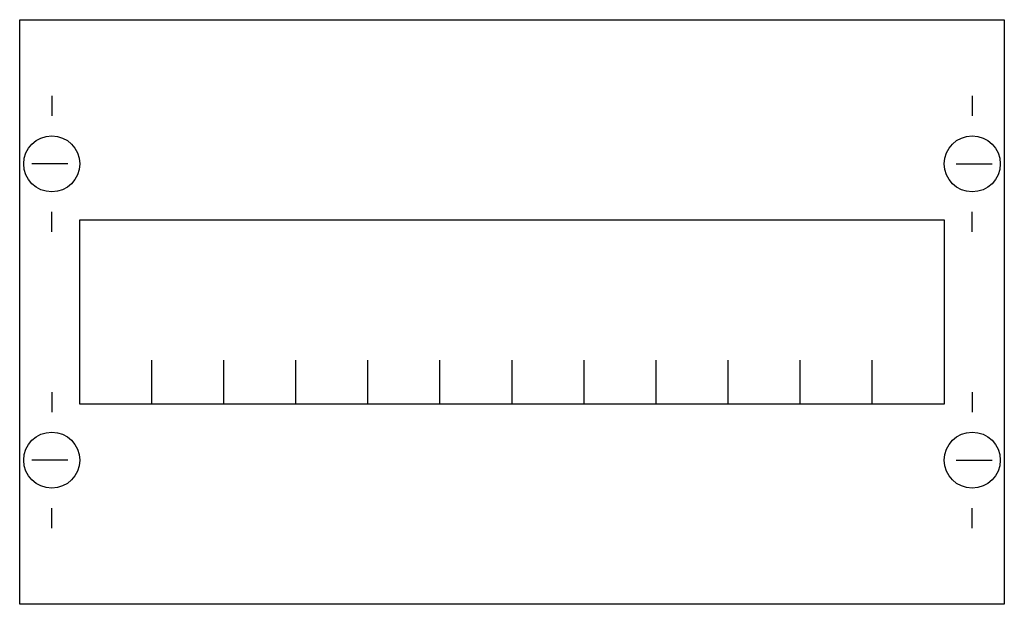
# Model space of a CAD drawing. Extents: x 0.2 to 24.8, y 0.2 to 14.8.
import ezdxf

# ---------------------------------------------------------------- set-up
doc = ezdxf.new("R2010")
doc.units = 0
doc.layers.get('0').update_dxf_attribs({"linetype": 'CONTINUOUS'})
doc.layers.add('1', color=7, linetype='CONTINUOUS')

# ---------------------------------------------------------------- blocks, each defined once
blk = doc.blocks.new('fv11z')
at = {"layer": '1', "color": 7, "linetype": 'CONTINUOUS'}
for p, q in [((1, 12.9), (1, 12.4)), ((24, 12.9), (24, 12.4)), ((1.4, 11.2), (0.5, 11.2)), ((23.6, 11.2), (24.5, 11.2)), ((1, 9.5), (1, 10)), ((24, 9.5), (24, 10)), ((1, 5.5), (1, 5)), ((24, 5.5), (24, 5)), ((1.4, 3.8), (0.5, 3.8)), ((23.6, 3.8), (24.5, 3.8)), ((1, 2.1), (1, 2.6)), ((24, 2.1), (24, 2.6))]:
    blk.add_line(p, q, dxfattribs=at)
for points in [[(24.8, 14.8), (24.8, 0.2), (0.2, 0.2), (0.2, 14.8)], [(23.3, 9.8), (23.3, 5.2), (1.7, 5.2), (1.7, 9.8)]]:
    blk.add_lwpolyline(points, close=True, dxfattribs=at)
for points in [[(3.5, 5.2), (3.5, 6.3)], [(5.3, 5.2), (5.3, 6.3), (5.3, 6.3)], [(7.1, 5.2), (7.1, 6.3)], [(8.9, 5.2), (8.9, 6.3)], [(10.7, 5.2), (10.7, 6.3)], [(12.5, 5.2), (12.5, 6.3)], [(14.3, 5.2), (14.3, 6.3)], [(16.1, 5.2), (16.1, 6.3)], [(17.9, 5.2), (17.9, 6.3)], [(19.7, 5.2), (19.7, 6.3)], [(21.5, 5.2), (21.5, 6.3)]]:
    blk.add_lwpolyline(points, dxfattribs=at)
for centre in [(1, 11.2), (24, 11.2), (1, 3.8), (24, 3.8)]:
    blk.add_circle(centre, 0.7, dxfattribs=at)

msp = doc.modelspace()

# ---------------------------------------------------------------- block references
msp.add_blockref('fv11z', (0, 0))

doc.saveas('drawing.dxf')
